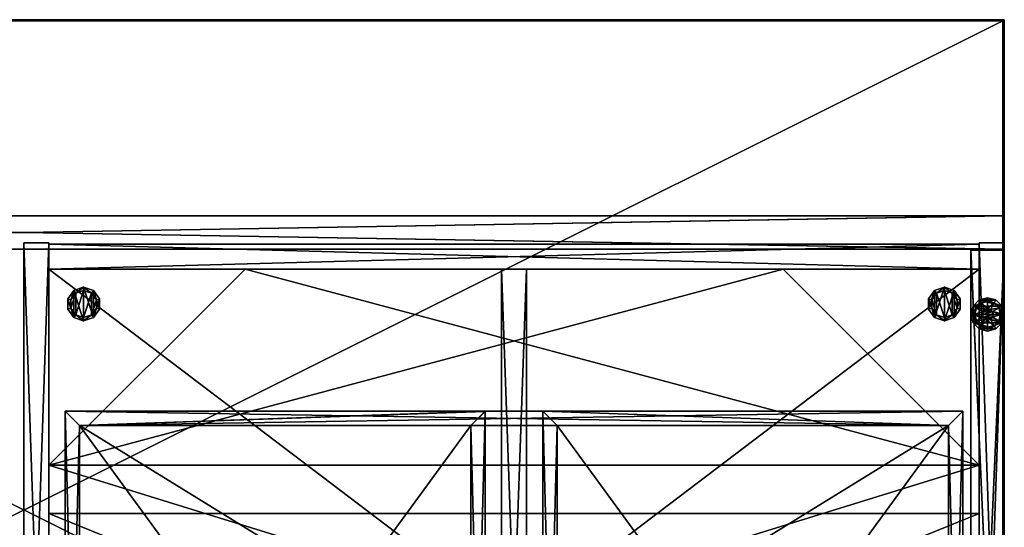
# Model space of a CAD drawing. Units: inches. Extents: x 209 to 900, y 197 to 316.
# Drawn here: x 870 to 900, y 290 to 305 of the extents above; entities that cross this region are included whole.
import ezdxf

# ---------------------------------------------------------------- set-up
doc = ezdxf.new("R2010")
doc.units = ezdxf.units.IN
doc.header["$MEASUREMENT"] = 0
for name, color, linetype in [('A-FURN', 7, 'Continuous'), ('AFUFR-3-BKLM', 15, 'Continuous'), ('AFUFR-3-DVLM', 15, 'Continuous'), ('AFUFR-3-DWMS', 19, 'Continuous'), ('AFUFR-3-FMLM', 15, 'Continuous'), ('AFUFR-3-GDPL', 19, 'Continuous'), ('AFUFR-3-GLPL', 17, 'Continuous'), ('AFUFR-3-SDLM', 15, 'Continuous'), ('AFUFR-3-SILM', 15, 'Continuous'), ('AFUFR-3-TPLM', 15, 'Continuous'), ('AFUFR-P-T', 7, 'Continuous')]:
    doc.layers.add(name, color=color, linetype=linetype)
doc.styles.get("Standard").update_dxf_attribs({"font": 'cityb___.ttf', "width": 0.666667})

# ---------------------------------------------------------------- blocks, each defined once
blk = doc.blocks.new('3_64-3060ARSRR')
at = {"layer": 'AFUFR-P-T', "flags": 1}
for tag, height in [('CAPTG', 2.5), ('CAPPN', 0.001), ('CAPMG', 0.001), ('CAPMC', 0.001), ('CAPQT', 0.001), ('CAPDH', 0.001), ('CAPGC', 0.001)]:
    blk.add_attdef(tag, (0, 0), '', height=height, dxfattribs=at)
at = {"layer": 'AFUFR-3-BKLM'}
mesh = blk.add_polyface(dxfattribs=at)
corners = [(-1.016, -59.961, 0.409), (0, -59.961, 28.579), (-1.016, -59.961, 28.579), (0, -59.961, 0.409), (-1.016, -0.039, 28.579), (-1.016, -0.039, 0.409), (0, -0.039, 0.409), (0, -0.039, 28.579), (0, 0, 28.618), (-1.016, -60, 28.618), (0, -60, 28.618), (-1.016, 0, 28.618), (-1.016, -60, 0.37), (0, -60, 0.37), (0, 0, 0.37), (-1.016, 0, 0.37)]
mesh.append_faces([[corners[k] for k in face] for face in [(1, 10, 3, 3), (7, 8, 1, 1), (6, 8, 7, 7), (13, 3, 10, 10), (11, 4, 9, 9), (15, 5, 11, 11), (12, 0, 15, 15), (9, 0, 12, 12)]], dxfattribs={"vtx0": -1, "vtx1": -1, "vtx2": -1})
mesh.append_faces([[corners[k] for k in face] for face in [(0, 1, 2, 2), (4, 0, 2, 2), (5, 3, 0, 0), (4, 6, 5, 5), (7, 2, 1, 1), (6, 1, 3, 3), (1, 4, 7, 7), (5, 7, 4, 4), (3, 2, 1, 1), (6, 0, 3, 3), (8, 9, 10, 10), (10, 12, 13, 13), (11, 14, 15, 15), (15, 13, 12, 12)]], dxfattribs={"vtx0": -1, "vtx2": -1})
mesh.append_faces([[corners[k] for k in face] for face in [(3, 1, 0, 0), (5, 0, 4, 4), (6, 3, 5, 5), (7, 6, 4, 4), (4, 2, 7, 7), (7, 1, 6, 6), (2, 4, 1, 1), (6, 7, 5, 5), (0, 2, 3, 3), (5, 0, 6, 6), (11, 9, 8, 8), (9, 12, 10, 10), (8, 14, 11, 11), (14, 13, 15, 15)]], dxfattribs={"vtx1": -1, "vtx2": -1})
mesh.append_faces([[corners[k] for k in face] for face in [(8, 10, 1, 1), (14, 8, 6, 6), (13, 14, 6, 6), (6, 3, 13, 13), (5, 4, 11, 11), (0, 5, 15, 15), (2, 0, 9, 9), (4, 2, 9, 9)]], dxfattribs={"vtx1": -1, "vtx2": -1, "vtx3": -1})
at = {"layer": 'AFUFR-3-GDPL'}
mesh = blk.add_polyface(dxfattribs=at)
corners = [(-3.016, -59.902, 0.37), (-3.104, -59.646, 0.37), (-3.221, -59.847, 0.37), (-3.016, -59.669, 0.37), (-2.927, -59.646, 0.37), (-3.169, -59.581, 0.37), (-3.371, -59.697, 0.37), (-3.193, -59.492, 0.37), (-3.426, -59.492, 0.37), (-3.371, -59.287, 0.37), (-3.169, -59.403, 0.37), (-3.221, -59.137, 0.37), (-3.104, -59.339, 0.37), (-3.016, -59.082, 0.37), (-3.016, -59.315, 0.37), (-2.927, -59.339, 0.37), (-2.811, -59.137, 0.37), (-2.862, -59.403, 0.37), (-2.661, -59.287, 0.37), (-2.839, -59.492, 0.37), (-2.606, -59.492, 0.37), (-2.661, -59.697, 0.37), (-2.862, -59.581, 0.37), (-2.811, -59.847, 0.37), (-3.016, -60.004, 0.185), (-3.213, -59.833, 0.185), (-3.272, -59.935, 0.185), (-3.016, -59.886, 0.185), (-2.819, -59.833, 0.185), (-3.357, -59.689, 0.185), (-3.459, -59.748, 0.185), (-3.409, -59.492, 0.185), (-3.528, -59.492, 0.185), (-3.459, -59.236, 0.185), (-3.357, -59.295, 0.185), (-3.272, -59.049, 0.185), (-3.213, -59.151, 0.185), (-3.016, -58.98, 0.185), (-3.016, -59.098, 0.185), (-2.819, -59.151, 0.185), (-2.76, -59.049, 0.185), (-2.675, -59.295, 0.185), (-2.573, -59.236, 0.185), (-2.622, -59.492, 0.185), (-2.504, -59.492, 0.185), (-2.573, -59.748, 0.185), (-2.675, -59.689, 0.185), (-2.76, -59.935, 0.185), (-2.76, -59.935, 0), (-3.016, -60.004, 0), (-3.272, -59.935, 0), (-3.459, -59.748, 0), (-3.528, -59.492, 0), (-3.459, -59.236, 0), (-3.272, -59.049, 0), (-3.016, -58.98, 0), (-2.76, -59.049, 0), (-2.573, -59.236, 0), (-2.504, -59.492, 0), (-2.573, -59.748, 0), (-3.016, -59.652, 1.37), (-2.936, -59.63, 1.37), (-3.096, -59.63, 1.37), (-3.154, -59.572, 1.37), (-3.175, -59.492, 1.37), (-3.154, -59.412, 1.37), (-3.096, -59.354, 1.37), (-3.016, -59.332, 1.37), (-2.936, -59.354, 1.37), (-2.877, -59.412, 1.37), (-2.856, -59.492, 1.37), (-2.877, -59.572, 1.37)]
mesh.append_faces([[corners[k] for k in face] for face in [(0, 1, 2, 2), (5, 2, 1, 1), (7, 6, 5, 5), (10, 9, 7, 7), (12, 11, 10, 10), (14, 13, 12, 12), (15, 13, 14, 14), (17, 16, 15, 15), (19, 18, 17, 17), (22, 21, 19, 19), (4, 23, 22, 22), (24, 25, 26, 26), (29, 26, 25, 25), (31, 30, 29, 29), (34, 33, 31, 31), (36, 35, 34, 34), (38, 37, 36, 36), (39, 37, 38, 38), (41, 40, 39, 39), (43, 42, 41, 41), (46, 45, 43, 43), (28, 47, 46, 46), (49, 56, 48, 48), (50, 55, 49, 49), (51, 54, 50, 50), (57, 48, 56, 56), (60, 66, 62, 62), (61, 67, 60, 60), (71, 68, 61, 61), (65, 62, 66, 66)]], dxfattribs={"vtx0": -1, "vtx1": -1, "vtx2": -1})
mesh.append_faces([[corners[k] for k in face] for face in [(24, 48, 47, 47), (26, 49, 24, 24), (30, 50, 26, 26), (32, 51, 30, 30), (33, 52, 32, 32), (35, 53, 33, 33), (37, 54, 35, 35), (40, 55, 37, 37), (42, 56, 40, 40), (44, 57, 42, 42), (45, 58, 44, 44), (47, 59, 45, 45), (0, 28, 23, 23), (2, 27, 0, 0), (6, 25, 2, 2), (8, 29, 6, 6), (9, 31, 8, 8), (11, 34, 9, 9), (13, 36, 11, 11), (16, 38, 13, 13), (18, 39, 16, 16), (20, 41, 18, 18), (21, 43, 20, 20), (23, 46, 21, 21), (60, 4, 61, 61), (62, 3, 60, 60), (63, 1, 62, 62), (64, 5, 63, 63), (65, 7, 64, 64), (66, 10, 65, 65), (67, 12, 66, 66), (68, 14, 67, 67), (69, 15, 68, 68), (70, 17, 69, 69), (71, 19, 70, 70), (61, 22, 71, 71)]], dxfattribs={"vtx0": -1, "vtx2": -1})
mesh.append_faces([[corners[k] for k in face] for face in [(49, 48, 24, 24), (50, 49, 26, 26), (51, 50, 30, 30), (52, 51, 32, 32), (53, 52, 33, 33), (54, 53, 35, 35), (55, 54, 37, 37), (56, 55, 40, 40), (57, 56, 42, 42), (58, 57, 44, 44), (59, 58, 45, 45), (48, 59, 47, 47), (52, 53, 51, 51), (58, 59, 57, 57), (27, 28, 0, 0), (25, 27, 2, 2), (29, 25, 6, 6), (31, 29, 8, 8), (34, 31, 9, 9), (36, 34, 11, 11), (38, 36, 13, 13), (39, 38, 16, 16), (41, 39, 18, 18), (43, 41, 20, 20), (46, 43, 21, 21), (28, 46, 23, 23), (3, 4, 60, 60), (1, 3, 62, 62), (5, 1, 63, 63), (7, 5, 64, 64), (10, 7, 65, 65), (12, 10, 66, 66), (14, 12, 67, 67), (15, 14, 68, 68), (17, 15, 69, 69), (19, 17, 70, 70), (22, 19, 71, 71), (4, 22, 61, 61), (70, 69, 71, 71), (64, 63, 65, 65)]], dxfattribs={"vtx1": -1, "vtx2": -1})
mesh.append_faces([[corners[k] for k in face] for face in [(3, 1, 0, 0), (4, 3, 0, 0), (6, 2, 5, 5), (8, 6, 7, 7), (9, 8, 7, 7), (11, 9, 10, 10), (13, 11, 12, 12), (16, 13, 15, 15), (18, 16, 17, 17), (20, 18, 19, 19), (21, 20, 19, 19), (23, 21, 22, 22), (0, 23, 4, 4), (27, 25, 24, 24), (28, 27, 24, 24), (30, 26, 29, 29), (32, 30, 31, 31), (33, 32, 31, 31), (35, 33, 34, 34), (37, 35, 36, 36), (40, 37, 39, 39), (42, 40, 41, 41), (44, 42, 43, 43), (45, 44, 43, 43), (47, 45, 46, 46), (24, 47, 28, 28), (55, 56, 49, 49), (54, 55, 50, 50), (53, 54, 51, 51), (59, 48, 57, 57), (67, 66, 60, 60), (68, 67, 61, 61), (69, 68, 71, 71), (63, 62, 65, 65)]], dxfattribs={"vtx1": -1, "vtx2": -1, "vtx3": -1})
at = {"layer": 'AFUFR-3-SILM'}
mesh = blk.add_polyface(dxfattribs=at)
corners = [(-23.961, -58.984, 0.409), (-23.961, -60, 28.579), (-23.961, -58.984, 28.579), (-23.961, -60, 0.409), (-1.055, -58.984, 28.579), (-1.055, -58.984, 0.409), (-1.055, -60, 28.579), (-1.055, -60, 0.409), (-24, -58.984, 28.618), (-1.016, -60, 28.618), (-1.016, -58.984, 28.618), (-24, -60, 28.618), (-1.016, -60, 0.37), (-1.016, -58.984, 0.37), (-24, -60, 0.37), (-24, -58.984, 0.37)]
mesh.append_faces([[corners[k] for k in face] for face in [(6, 9, 1, 1), (7, 12, 6, 6), (3, 14, 7, 7), (1, 14, 3, 3), (13, 4, 10, 10), (2, 8, 4, 4), (0, 15, 2, 2)]], dxfattribs={"vtx0": -1, "vtx1": -1, "vtx2": -1})
mesh.append_faces([[corners[k] for k in face] for face in [(0, 1, 2, 2), (4, 0, 2, 2), (6, 2, 1, 1), (7, 1, 3, 3), (5, 3, 0, 0), (4, 7, 5, 5), (6, 5, 7, 7), (0, 7, 5, 5), (1, 4, 6, 6), (8, 9, 10, 10), (10, 12, 13, 13), (13, 14, 15, 15), (15, 11, 8, 8), (2, 3, 0, 0)]], dxfattribs={"vtx0": -1, "vtx2": -1})
mesh.append_faces([[corners[k] for k in face] for face in [(4, 8, 10, 10)]], dxfattribs={"vtx0": -1, "vtx2": -1, "vtx3": -1})
mesh.append_faces([[corners[k] for k in face] for face in [(3, 1, 0, 0), (5, 0, 4, 4), (4, 2, 6, 6), (6, 1, 7, 7), (7, 3, 5, 5), (6, 7, 4, 4), (4, 5, 6, 6), (3, 7, 0, 0), (2, 4, 1, 1), (11, 9, 8, 8), (9, 12, 10, 10), (12, 14, 13, 13), (14, 11, 15, 15), (1, 3, 2, 2)]], dxfattribs={"vtx1": -1, "vtx2": -1})
mesh.append_faces([[corners[k] for k in face] for face in [(12, 9, 6, 6), (14, 12, 7, 7), (11, 14, 1, 1), (9, 11, 1, 1), (5, 4, 13, 13), (0, 5, 13, 13), (15, 8, 2, 2), (13, 15, 0, 0)]], dxfattribs={"vtx1": -1, "vtx2": -1, "vtx3": -1})
at = {"layer": 'AFUFR-3-TPLM'}
mesh = blk.add_polyface(dxfattribs=at)
corners = [(-23.961, -59.961, 28.618), (-23.961, -0.039, 29.634), (-23.961, -0.039, 28.618), (-23.961, -59.961, 29.634), (5.961, -0.039, 28.618), (5.961, -59.961, 28.618), (5.961, -59.961, 29.634), (5.961, -0.039, 29.634), (6, 0, 28.618), (6, -60, 29.634), (6, -60, 28.618), (6, 0, 29.634), (-24, 0, 28.618), (-24, 0, 29.634), (-24, -60, 28.618), (-24, -60, 29.634)]
mesh.append_faces([[corners[k] for k in face] for face in [(7, 11, 1, 1), (6, 9, 7, 7), (3, 15, 6, 6), (1, 15, 3, 3), (2, 12, 4, 4), (0, 14, 2, 2), (5, 10, 0, 0), (4, 10, 5, 5)]], dxfattribs={"vtx0": -1, "vtx1": -1, "vtx2": -1})
mesh.append_faces([[corners[k] for k in face] for face in [(0, 1, 2, 2), (4, 0, 2, 2), (5, 3, 0, 0), (4, 6, 5, 5), (7, 2, 1, 1), (6, 1, 3, 3), (5, 7, 4, 4), (1, 4, 7, 7), (6, 0, 3, 3), (3, 2, 1, 1), (8, 9, 10, 10), (11, 12, 13, 13), (13, 14, 15, 15), (10, 15, 14, 14)]], dxfattribs={"vtx0": -1, "vtx2": -1})
mesh.append_faces([[corners[k] for k in face] for face in [(4, 8, 10, 10)]], dxfattribs={"vtx0": -1, "vtx2": -1, "vtx3": -1})
mesh.append_faces([[corners[k] for k in face] for face in [(3, 1, 0, 0), (5, 0, 4, 4), (6, 3, 5, 5), (7, 6, 4, 4), (4, 2, 7, 7), (7, 1, 6, 6), (6, 7, 5, 5), (2, 4, 1, 1), (5, 0, 6, 6), (0, 2, 3, 3), (11, 9, 8, 8), (8, 12, 11, 11), (12, 14, 13, 13), (9, 15, 10, 10)]], dxfattribs={"vtx1": -1, "vtx2": -1})
mesh.append_faces([[corners[k] for k in face] for face in [(9, 11, 7, 7), (15, 9, 6, 6), (13, 15, 1, 1), (11, 13, 1, 1), (12, 8, 4, 4), (14, 12, 2, 2), (10, 14, 0, 0)]], dxfattribs={"vtx1": -1, "vtx2": -1, "vtx3": -1})
blk = doc.blocks.new('3_66-2430LF2')
at = {"layer": 'AFUFR-P-T', "flags": 1}
for tag, height in [('CAPTG', 2.5), ('CAPPN', 0.001), ('CAPMG', 0.001), ('CAPMC', 0.001), ('CAPQT', 0.001), ('CAPDH', 0.001), ('CAPGC', 0.001)]:
    blk.add_attdef(tag, (0, 0), '', height=height, dxfattribs=at)
at = {"layer": 'AFUFR-3-BKLM'}
mesh = blk.add_polyface(dxfattribs=at)
corners = [(0.768, -0.807, 8.31), (29.234, -0.807, 8.31), (0.768, -0.039, 8.31), (29.234, -0.039, 8.31), (0.768, -0.039, 0.436), (29.234, -0.039, 0.436), (0.768, -0.807, 0.436), (29.234, -0.807, 0.436)]
mesh.append_faces([[corners[k] for k in face] for face in [(2, 1, 3, 3), (6, 5, 7, 7), (2, 5, 4, 4), (3, 7, 5, 5), (1, 6, 7, 7), (0, 4, 6, 6)]], dxfattribs={"vtx0": -1, "vtx2": -1})
mesh.append_faces([[corners[k] for k in face] for face in [(0, 1, 2, 2), (4, 5, 6, 6), (3, 5, 2, 2), (1, 7, 3, 3), (0, 6, 1, 1), (2, 4, 0, 0)]], dxfattribs={"vtx1": -1, "vtx2": -1})
mesh = blk.add_polyface(dxfattribs=at)
corners = [(0.768, -0.807, 25.684), (29.234, -0.807, 25.684), (0.768, -0.039, 25.684), (29.234, -0.039, 25.684), (0.768, -0.039, 17.81), (29.234, -0.039, 17.81), (0.768, -0.807, 17.81), (29.234, -0.807, 17.81)]
mesh.append_faces([[corners[k] for k in face] for face in [(2, 1, 3, 3), (6, 5, 7, 7), (2, 5, 4, 4), (3, 7, 5, 5), (1, 6, 7, 7), (0, 4, 6, 6)]], dxfattribs={"vtx0": -1, "vtx2": -1})
mesh.append_faces([[corners[k] for k in face] for face in [(0, 1, 2, 2), (4, 5, 6, 6), (3, 5, 2, 2), (1, 7, 3, 3), (0, 6, 1, 1), (2, 4, 0, 0)]], dxfattribs={"vtx1": -1, "vtx2": -1})
at = {"layer": 'AFUFR-3-DVLM'}
mesh = blk.add_polyface(dxfattribs=at)
corners = [(0.768, -0.807, 15.114), (0.768, -22.409, 15.114), (29.233, -0.807, 15.114), (29.233, -22.409, 15.114), (29.233, -0.807, 14.346), (29.233, -22.409, 14.346), (0.768, -0.807, 14.346), (0.768, -22.409, 14.346)]
mesh.append_faces([[corners[k] for k in face] for face in [(2, 1, 3, 3), (6, 5, 7, 7), (2, 5, 4, 4), (3, 7, 5, 5), (1, 6, 7, 7), (0, 4, 6, 6)]], dxfattribs={"vtx0": -1, "vtx2": -1})
mesh.append_faces([[corners[k] for k in face] for face in [(0, 1, 2, 2), (4, 5, 6, 6), (3, 5, 2, 2), (1, 7, 3, 3), (0, 6, 1, 1), (2, 4, 0, 0)]], dxfattribs={"vtx1": -1, "vtx2": -1})
mesh = blk.add_polyface(dxfattribs=at)
corners = [(14.619, -0.807, 28.665), (15.386, -22.409, 28.665), (15.386, -0.807, 28.665), (14.619, -22.409, 28.649), (15.386, -0.807, 15.114), (14.619, -22.409, 15.114), (14.619, -0.807, 15.114), (15.386, -22.409, 15.114)]
mesh.append_faces([[corners[k] for k in face] for face in [(4, 5, 6, 6), (0, 5, 3, 3), (3, 7, 1, 1), (1, 4, 2, 2), (2, 6, 0, 0)]], dxfattribs={"vtx0": -1, "vtx2": -1})
mesh.append_faces([[corners[k] for k in face] for face in [(7, 5, 4, 4), (6, 5, 0, 0), (5, 7, 3, 3), (7, 4, 1, 1), (4, 6, 2, 2)]], dxfattribs={"vtx1": -1, "vtx2": -1})
mesh.append_faces([[corners[k] for k in face] for face in [(0, 1, 2, 2), (3, 1, 0, 0)]], dxfattribs={"vtx2": -1})
at = {"layer": 'AFUFR-3-DWMS'}
mesh = blk.add_polyface(dxfattribs=at)
corners = [(28.296, -5.594, 3.417), (1.705, -21.972, 3.417), (28.296, -21.972, 3.417), (1.705, -5.594, 3.417), (1.705, -21.972, 12.999), (28.296, -21.972, 12.999), (1.705, -5.594, 12.999), (28.296, -5.594, 12.999), (28.733, -22.409, 12.999), (1.268, -22.409, 2.921), (28.733, -22.409, 2.921), (1.268, -22.409, 12.999), (1.268, -5.157, 2.921), (1.268, -5.157, 12.999), (28.733, -5.157, 12.999), (28.733, -5.157, 2.921), (28.296, -21.972, 3.295), (1.705, -5.594, 3.295), (28.296, -5.594, 3.295), (1.705, -21.972, 3.295), (1.705, -21.972, 2.921), (1.705, -5.594, 2.921), (28.296, -5.594, 2.921), (28.296, -21.972, 2.921)]
mesh.append_faces([[corners[k] for k in face] for face in [(5, 8, 7, 7), (4, 11, 5, 5), (6, 11, 4, 4), (14, 7, 8, 8), (10, 22, 15, 15), (21, 12, 22, 22), (20, 9, 21, 21)]], dxfattribs={"vtx0": -1, "vtx1": -1, "vtx2": -1})
mesh.append_faces([[corners[k] for k in face] for face in [(0, 1, 2, 2), (4, 2, 1, 1), (6, 1, 3, 3), (5, 0, 2, 2), (8, 9, 10, 10), (11, 12, 9, 9), (10, 14, 8, 8), (7, 3, 0, 0), (16, 17, 18, 18), (20, 17, 19, 19), (21, 18, 17, 17), (23, 19, 16, 16), (22, 16, 18, 18), (15, 13, 14, 14)]], dxfattribs={"vtx0": -1, "vtx2": -1})
mesh.append_faces([[corners[k] for k in face] for face in [(22, 12, 15, 15)]], dxfattribs={"vtx0": -1, "vtx2": -1, "vtx3": -1})
mesh.append_faces([[corners[k] for k in face] for face in [(3, 1, 0, 0), (5, 2, 4, 4), (4, 1, 6, 6), (7, 0, 5, 5), (11, 9, 8, 8), (13, 12, 11, 11), (15, 14, 10, 10), (6, 3, 7, 7), (19, 17, 16, 16), (21, 17, 20, 20), (22, 18, 21, 21), (20, 19, 23, 23), (23, 16, 22, 22), (12, 13, 15, 15)]], dxfattribs={"vtx1": -1, "vtx2": -1})
mesh.append_faces([[corners[k] for k in face] for face in [(11, 8, 5, 5), (13, 11, 6, 6), (14, 13, 6, 6), (6, 7, 14, 14), (23, 22, 10, 10), (20, 23, 10, 10), (9, 12, 21, 21), (10, 9, 20, 20)]], dxfattribs={"vtx1": -1, "vtx2": -1, "vtx3": -1})
mesh = blk.add_polyface(dxfattribs=at)
corners = [(1.705, -21.972, 16.043), (13.682, -21.972, 16.043), (1.705, -5.594, 16.043), (13.682, -5.595, 16.043), (13.682, -21.972, 19.799), (1.705, -21.972, 19.799), (13.682, -5.595, 19.799), (1.705, -5.594, 19.799), (1.268, -22.409, 15.547), (14.119, -22.409, 15.547), (1.268, -22.409, 19.799), (14.119, -22.409, 19.799), (1.268, -5.157, 19.799), (1.268, -5.157, 15.547), (14.119, -5.158, 19.799), (14.119, -5.158, 15.547), (1.705, -5.594, 15.921), (13.682, -5.595, 15.921), (1.705, -21.972, 15.921), (13.682, -21.972, 15.921), (13.682, -21.972, 15.547), (13.682, -5.595, 15.547), (1.705, -5.594, 15.547), (1.705, -21.972, 15.547)]
mesh.append_faces([[corners[k] for k in face] for face in [(23, 13, 22, 22), (22, 15, 21, 21), (21, 9, 20, 20), (20, 9, 23, 23), (7, 10, 5, 5), (5, 11, 4, 4), (4, 14, 6, 6), (6, 14, 7, 7)]], dxfattribs={"vtx0": -1, "vtx1": -1, "vtx2": -1})
mesh.append_faces([[corners[k] for k in face] for face in [(2, 1, 3, 3), (4, 0, 5, 5), (6, 1, 4, 4), (5, 2, 7, 7), (7, 3, 6, 6), (10, 9, 11, 11), (8, 12, 13, 13), (13, 14, 15, 15), (18, 17, 19, 19), (20, 17, 21, 21), (21, 16, 22, 22), (23, 19, 20, 20), (22, 18, 23, 23), (11, 15, 14, 14)]], dxfattribs={"vtx0": -1, "vtx2": -1})
mesh.append_faces([[corners[k] for k in face] for face in [(23, 8, 13, 13), (22, 13, 15, 15), (21, 15, 9, 9), (5, 10, 11, 11), (4, 11, 14, 14), (7, 14, 12, 12), (7, 12, 10, 10)]], dxfattribs={"vtx0": -1, "vtx2": -1, "vtx3": -1})
mesh.append_faces([[corners[k] for k in face] for face in [(0, 1, 2, 2), (1, 0, 4, 4), (3, 1, 6, 6), (0, 2, 5, 5), (2, 3, 7, 7), (8, 9, 10, 10), (10, 12, 8, 8), (12, 14, 13, 13), (16, 17, 18, 18), (19, 17, 20, 20), (17, 16, 21, 21), (18, 19, 23, 23), (16, 18, 22, 22), (9, 15, 11, 11)]], dxfattribs={"vtx1": -1, "vtx2": -1})
mesh.append_faces([[corners[k] for k in face] for face in [(9, 8, 23, 23)]], dxfattribs={"vtx1": -1, "vtx2": -1, "vtx3": -1})
mesh = blk.add_polyface(dxfattribs=at)
corners = [(1.705, -21.972, 22.988), (13.682, -21.972, 22.988), (1.705, -5.594, 22.988), (13.682, -5.594, 22.988), (13.682, -21.972, 26.743), (1.705, -21.972, 26.743), (13.682, -5.594, 26.743), (1.705, -5.594, 26.743), (1.268, -22.409, 22.491), (14.119, -22.409, 22.491), (1.268, -22.409, 26.743), (14.119, -22.409, 26.743), (1.268, -5.157, 26.743), (1.268, -5.157, 22.491), (14.119, -5.157, 26.743), (14.119, -5.157, 22.491), (1.705, -5.594, 22.865), (13.682, -5.594, 22.865), (1.705, -21.972, 22.865), (13.682, -21.972, 22.865), (13.682, -21.972, 22.491), (13.682, -5.594, 22.491), (1.705, -5.594, 22.491), (1.705, -21.972, 22.491)]
mesh.append_faces([[corners[k] for k in face] for face in [(23, 13, 22, 22), (22, 15, 21, 21), (21, 9, 20, 20), (20, 9, 23, 23), (7, 10, 5, 5), (5, 11, 4, 4), (4, 14, 6, 6), (6, 14, 7, 7)]], dxfattribs={"vtx0": -1, "vtx1": -1, "vtx2": -1})
mesh.append_faces([[corners[k] for k in face] for face in [(2, 1, 3, 3), (4, 0, 5, 5), (6, 1, 4, 4), (5, 2, 7, 7), (7, 3, 6, 6), (10, 9, 11, 11), (8, 12, 13, 13), (13, 14, 15, 15), (18, 17, 19, 19), (20, 17, 21, 21), (21, 16, 22, 22), (23, 19, 20, 20), (22, 18, 23, 23), (11, 15, 14, 14)]], dxfattribs={"vtx0": -1, "vtx2": -1})
mesh.append_faces([[corners[k] for k in face] for face in [(23, 8, 13, 13), (22, 13, 15, 15), (21, 15, 9, 9), (5, 10, 11, 11), (4, 11, 14, 14), (7, 14, 12, 12), (7, 12, 10, 10)]], dxfattribs={"vtx0": -1, "vtx2": -1, "vtx3": -1})
mesh.append_faces([[corners[k] for k in face] for face in [(0, 1, 2, 2), (1, 0, 4, 4), (3, 1, 6, 6), (0, 2, 5, 5), (2, 3, 7, 7), (8, 9, 10, 10), (10, 12, 8, 8), (12, 14, 13, 13), (16, 17, 18, 18), (19, 17, 20, 20), (17, 16, 21, 21), (18, 19, 23, 23), (16, 18, 22, 22), (9, 15, 11, 11)]], dxfattribs={"vtx1": -1, "vtx2": -1})
mesh.append_faces([[corners[k] for k in face] for face in [(9, 8, 23, 23)]], dxfattribs={"vtx1": -1, "vtx2": -1, "vtx3": -1})
mesh = blk.add_polyface(dxfattribs=at)
corners = [(28.296, -5.594, 17.291), (16.323, -21.972, 17.291), (28.296, -21.972, 17.291), (16.323, -5.594, 17.291), (16.323, -21.972, 26.873), (28.296, -21.972, 26.873), (16.323, -5.594, 26.873), (28.296, -5.594, 26.873), (28.296, -21.972, 17.169), (16.323, -5.594, 17.169), (28.296, -5.594, 17.169), (16.323, -21.972, 17.169), (16.323, -21.972, 16.795), (16.323, -5.594, 16.795), (28.296, -5.594, 16.795), (28.296, -21.972, 16.795), (28.733, -22.409, 26.873), (15.886, -22.409, 16.795), (28.733, -22.409, 16.795), (15.886, -22.409, 26.873), (28.733, -5.157, 26.873), (28.733, -5.157, 16.795), (15.886, -5.157, 26.873), (15.886, -5.157, 16.795)]
mesh.append_faces([[corners[k] for k in face] for face in [(14, 21, 15, 15), (13, 23, 14, 14), (12, 17, 13, 13), (15, 17, 12, 12), (5, 16, 7, 7), (4, 19, 5, 5), (6, 22, 4, 4), (7, 22, 6, 6)]], dxfattribs={"vtx0": -1, "vtx1": -1, "vtx2": -1})
mesh.append_faces([[corners[k] for k in face] for face in [(0, 1, 2, 2), (4, 2, 1, 1), (6, 1, 3, 3), (5, 0, 2, 2), (7, 3, 0, 0), (8, 9, 10, 10), (12, 9, 11, 11), (13, 10, 9, 9), (15, 11, 8, 8), (14, 8, 10, 10), (16, 17, 18, 18), (18, 20, 16, 16), (21, 22, 20, 20), (19, 23, 17, 17)]], dxfattribs={"vtx0": -1, "vtx2": -1})
mesh.append_faces([[corners[k] for k in face] for face in [(15, 18, 17, 17)]], dxfattribs={"vtx0": -1, "vtx2": -1, "vtx3": -1})
mesh.append_faces([[corners[k] for k in face] for face in [(3, 1, 0, 0), (5, 2, 4, 4), (4, 1, 6, 6), (7, 0, 5, 5), (6, 3, 7, 7), (11, 9, 8, 8), (13, 9, 12, 12), (14, 10, 13, 13), (12, 11, 15, 15), (15, 8, 14, 14), (19, 17, 16, 16), (21, 20, 18, 18), (23, 22, 21, 21), (22, 23, 19, 19)]], dxfattribs={"vtx1": -1, "vtx2": -1})
mesh.append_faces([[corners[k] for k in face] for face in [(21, 18, 15, 15), (23, 21, 14, 14), (17, 23, 13, 13), (19, 16, 5, 5), (22, 19, 4, 4), (20, 22, 7, 7), (16, 20, 7, 7)]], dxfattribs={"vtx1": -1, "vtx2": -1, "vtx3": -1})
at = {"layer": 'AFUFR-3-FMLM'}
mesh = blk.add_polyface(dxfattribs=at)
corners = [(6.768, -21.602, 2.688), (0.768, -15.602, 2.688), (6.768, -21.602, 1.921), (0.768, -15.602, 1.921), (23.233, -21.602, 2.688), (23.233, -21.602, 1.921), (29.233, -15.602, 2.688), (29.233, -15.602, 1.921), (29.233, -6.807, 2.688), (29.233, -6.807, 1.921), (23.233, -0.807, 2.688), (23.233, -0.807, 1.921), (6.768, -0.807, 2.688), (6.768, -0.807, 1.921), (0.768, -6.807, 2.688), (0.768, -6.807, 1.921)]
mesh.append_faces([[corners[k] for k in face] for face in [(1, 6, 14, 14), (14, 8, 12, 12), (15, 9, 3, 3), (3, 7, 2, 2)]], dxfattribs={"vtx0": -1, "vtx1": -1, "vtx2": -1})
mesh.append_faces([[corners[k] for k in face] for face in [(2, 1, 3, 3), (5, 0, 2, 2), (7, 4, 5, 5), (9, 6, 7, 7), (11, 8, 9, 9), (13, 10, 11, 11), (15, 12, 13, 13), (3, 14, 15, 15), (12, 8, 10, 10), (2, 7, 5, 5)]], dxfattribs={"vtx0": -1, "vtx2": -1})
mesh.append_faces([[corners[k] for k in face] for face in [(14, 6, 8, 8), (1, 4, 6, 6), (3, 9, 7, 7), (15, 11, 9, 9)]], dxfattribs={"vtx0": -1, "vtx2": -1, "vtx3": -1})
mesh.append_faces([[corners[k] for k in face] for face in [(0, 1, 2, 2), (4, 0, 5, 5), (6, 4, 7, 7), (8, 6, 9, 9), (10, 8, 11, 11), (12, 10, 13, 13), (14, 12, 15, 15), (1, 14, 3, 3), (0, 4, 1, 1), (13, 11, 15, 15)]], dxfattribs={"vtx1": -1, "vtx2": -1})
mesh = blk.add_polyface(dxfattribs=at)
corners = [(29.233, -19.85, 28.684), (0.768, -8.287, 28.684), (0.768, -19.85, 28.684), (29.233, -8.287, 28.684), (0.768, -19.85, 27.917), (29.233, -8.287, 27.917), (29.233, -19.85, 27.917), (0.768, -8.287, 27.917)]
mesh.append_faces([[corners[k] for k in face] for face in [(0, 1, 2, 2), (4, 5, 6, 6), (0, 5, 3, 3), (3, 7, 1, 1), (1, 4, 2, 2), (2, 6, 0, 0)]], dxfattribs={"vtx0": -1, "vtx2": -1})
mesh.append_faces([[corners[k] for k in face] for face in [(3, 1, 0, 0), (7, 5, 4, 4), (6, 5, 0, 0), (5, 7, 3, 3), (7, 4, 1, 1), (4, 6, 2, 2)]], dxfattribs={"vtx1": -1, "vtx2": -1})
at = {"layer": 'AFUFR-3-GLPL'}
mesh = blk.add_polyface(dxfattribs=at)
corners = [(1.343, -2.032, 0.185), (1.343, -1.716), (1.343, -2.032), (1.343, -1.716, 0.185), (1.529, -2.288, 0.185), (1.529, -2.288), (1.83, -2.386, 0.185), (1.83, -2.386), (2.131, -2.288, 0.185), (2.131, -2.288), (2.317, -2.032, 0.185), (2.317, -2.032), (2.317, -1.716, 0.185), (2.317, -1.716), (2.131, -1.46, 0.185), (2.131, -1.46), (1.83, -1.362, 0.185), (1.83, -1.362), (1.529, -1.46, 0.185), (1.529, -1.46), (1.83, -1.464, 0.185), (1.589, -1.542, 0.37), (1.83, -1.464, 0.37), (1.589, -1.542, 0.185), (2.071, -1.542, 0.185), (2.071, -1.542, 0.37), (2.22, -1.747, 0.185), (2.22, -1.747, 0.37), (2.22, -2.001, 0.185), (2.22, -2.001, 0.37), (2.071, -2.206, 0.185), (2.071, -2.206, 0.37), (1.83, -2.284, 0.185), (1.83, -2.284, 0.37), (1.589, -2.206, 0.185), (1.589, -2.206, 0.37), (1.44, -2.001, 0.185), (1.44, -2.001, 0.37), (1.44, -1.747, 0.185), (1.44, -1.747, 0.37)]
mesh.append_faces([[corners[k] for k in face] for face in [(35, 21, 37, 37), (33, 22, 35, 35), (31, 25, 33, 33), (18, 23, 16, 16), (3, 38, 18, 18), (0, 36, 3, 3), (4, 36, 0, 0), (6, 34, 4, 4), (8, 30, 6, 6), (10, 28, 8, 8), (12, 28, 10, 10), (14, 26, 12, 12), (16, 24, 14, 14), (19, 5, 1, 1), (17, 7, 19, 19), (15, 9, 17, 17)]], dxfattribs={"vtx0": -1, "vtx1": -1, "vtx2": -1})
mesh.append_faces([[corners[k] for k in face] for face in [(0, 1, 2, 2), (4, 2, 5, 5), (6, 5, 7, 7), (8, 7, 9, 9), (10, 9, 11, 11), (12, 11, 13, 13), (14, 13, 15, 15), (16, 15, 17, 17), (18, 17, 19, 19), (3, 19, 1, 1), (20, 21, 22, 22), (24, 22, 25, 25), (26, 25, 27, 27), (28, 27, 29, 29), (30, 29, 31, 31), (32, 31, 33, 33), (34, 33, 35, 35), (36, 35, 37, 37), (38, 37, 39, 39), (23, 39, 21, 21), (37, 21, 39, 39)]], dxfattribs={"vtx0": -1, "vtx2": -1})
mesh.append_faces([[corners[k] for k in face] for face in [(16, 20, 24, 24)]], dxfattribs={"vtx0": -1, "vtx2": -1, "vtx3": -1})
mesh.append_faces([[corners[k] for k in face] for face in [(3, 1, 0, 0), (0, 2, 4, 4), (4, 5, 6, 6), (6, 7, 8, 8), (8, 9, 10, 10), (10, 11, 12, 12), (12, 13, 14, 14), (14, 15, 16, 16), (16, 17, 18, 18), (18, 19, 3, 3), (23, 21, 20, 20), (20, 22, 24, 24), (24, 25, 26, 26), (26, 27, 28, 28), (28, 29, 30, 30), (30, 31, 32, 32), (32, 33, 34, 34), (34, 35, 36, 36), (36, 37, 38, 38), (38, 39, 23, 23), (29, 27, 31, 31), (13, 11, 15, 15)]], dxfattribs={"vtx1": -1, "vtx2": -1})
mesh.append_faces([[corners[k] for k in face] for face in [(22, 21, 35, 35), (25, 22, 33, 33), (27, 25, 31, 31), (23, 20, 16, 16), (38, 23, 18, 18), (36, 38, 3, 3), (34, 36, 4, 4), (32, 34, 6, 6), (30, 32, 6, 6), (28, 30, 8, 8), (26, 28, 12, 12), (24, 26, 14, 14), (7, 5, 19, 19), (9, 7, 17, 17), (11, 9, 15, 15)]], dxfattribs={"vtx1": -1, "vtx2": -1, "vtx3": -1})
mesh.append_faces([[corners[k] for k in face] for face in [(5, 2, 1, 1)]], dxfattribs={"vtx2": -1, "vtx3": -1})
mesh = blk.add_polyface(dxfattribs=at)
corners = [(28.171, -1.464, 0.37), (28.412, -1.542, 0.37), (28.171, -1.464, 0.185), (28.412, -1.542, 0.185), (27.93, -1.542, 0.37), (27.93, -1.542, 0.185), (27.782, -1.747, 0.37), (27.782, -1.747, 0.185), (27.782, -2.001, 0.37), (27.782, -2.001, 0.185), (27.93, -2.206, 0.37), (27.93, -2.206, 0.185), (28.171, -2.284, 0.37), (28.171, -2.284, 0.185), (28.412, -2.206, 0.37), (28.412, -2.206, 0.185), (28.561, -2.001, 0.37), (28.561, -2.001, 0.185), (28.561, -1.747, 0.37), (28.561, -1.747, 0.185), (28.658, -2.032), (28.658, -1.716), (28.658, -2.032, 0.185), (28.658, -1.716, 0.185), (28.472, -2.288), (28.472, -2.288, 0.185), (28.171, -2.386), (28.171, -2.386, 0.185), (27.871, -2.288), (27.871, -2.288, 0.185), (27.685, -2.032), (27.685, -2.032, 0.185), (27.685, -1.716), (27.685, -1.716, 0.185), (27.871, -1.46), (27.871, -1.46, 0.185), (28.171, -1.362), (28.171, -1.362, 0.185), (28.472, -1.46), (28.472, -1.46, 0.185)]
mesh.append_faces([[corners[k] for k in face] for face in [(16, 1, 14, 14), (14, 0, 12, 12), (12, 4, 10, 10), (37, 3, 39, 39), (39, 19, 23, 23), (23, 17, 22, 22), (22, 17, 25, 25), (25, 15, 27, 27), (27, 11, 29, 29), (29, 9, 31, 31), (31, 9, 33, 33), (33, 7, 35, 35), (35, 5, 37, 37), (21, 24, 38, 38), (38, 26, 36, 36), (36, 28, 34, 34)]], dxfattribs={"vtx0": -1, "vtx1": -1, "vtx2": -1})
mesh.append_faces([[corners[k] for k in face] for face in [(2, 1, 3, 3), (5, 0, 2, 2), (7, 4, 5, 5), (9, 6, 7, 7), (11, 8, 9, 9), (13, 10, 11, 11), (15, 12, 13, 13), (17, 14, 15, 15), (19, 16, 17, 17), (3, 18, 19, 19), (10, 6, 8, 8), (22, 21, 23, 23), (25, 20, 22, 22), (27, 24, 25, 25), (29, 26, 27, 27), (31, 28, 29, 29), (33, 30, 31, 31), (35, 32, 33, 33), (37, 34, 35, 35), (39, 36, 37, 37), (23, 38, 39, 39), (34, 30, 32, 32)]], dxfattribs={"vtx0": -1, "vtx2": -1})
mesh.append_faces([[corners[k] for k in face] for face in [(14, 1, 0, 0), (12, 0, 4, 4), (10, 4, 6, 6), (37, 2, 3, 3), (39, 3, 19, 19), (23, 19, 17, 17), (25, 17, 15, 15), (27, 15, 13, 13), (27, 13, 11, 11), (29, 11, 9, 9), (33, 9, 7, 7), (35, 7, 5, 5), (38, 24, 26, 26), (36, 26, 28, 28), (34, 28, 30, 30)]], dxfattribs={"vtx0": -1, "vtx2": -1, "vtx3": -1})
mesh.append_faces([[corners[k] for k in face] for face in [(0, 1, 2, 2), (4, 0, 5, 5), (6, 4, 7, 7), (8, 6, 9, 9), (10, 8, 11, 11), (12, 10, 13, 13), (14, 12, 15, 15), (16, 14, 17, 17), (18, 16, 19, 19), (1, 18, 3, 3), (18, 1, 16, 16), (20, 21, 22, 22), (24, 20, 25, 25), (26, 24, 27, 27), (28, 26, 29, 29), (30, 28, 31, 31), (32, 30, 33, 33), (34, 32, 35, 35), (36, 34, 37, 37), (38, 36, 39, 39), (21, 38, 23, 23)]], dxfattribs={"vtx1": -1, "vtx2": -1})
mesh.append_faces([[corners[k] for k in face] for face in [(5, 2, 37, 37)]], dxfattribs={"vtx1": -1, "vtx2": -1, "vtx3": -1})
mesh.append_faces([[corners[k] for k in face] for face in [(21, 20, 24, 24)]], dxfattribs={"vtx2": -1, "vtx3": -1})
at = {"layer": 'AFUFR-3-SDLM'}
mesh = blk.add_polyface(dxfattribs=at)
corners = [(0.768, -22.37, 28.684), (0.768, 0, 28.684), (0.001, -22.37, 28.684), (0, 0, 28.684), (0.001, -22.37, 0.436), (0, 0, 0.436), (0.768, -22.37, 0.436), (0.768, 0, 0.436), (0.001, -22.409, 28.684), (0.768, -22.409, 28.684), (0.001, -22.409, 0.436), (0.768, -22.409, 0.436)]
mesh.append_faces([[corners[k] for k in face] for face in [(2, 1, 3, 3), (6, 5, 7, 7), (2, 5, 4, 4), (3, 7, 5, 5), (1, 6, 7, 7), (2, 9, 0, 0), (10, 6, 11, 11), (8, 4, 10, 10), (0, 11, 6, 6), (11, 8, 10, 10)]], dxfattribs={"vtx0": -1, "vtx2": -1})
mesh.append_faces([[corners[k] for k in face] for face in [(0, 1, 2, 2), (4, 5, 6, 6), (3, 5, 2, 2), (1, 7, 3, 3), (0, 6, 1, 1), (8, 9, 2, 2), (4, 6, 10, 10), (2, 4, 8, 8), (9, 11, 0, 0), (9, 8, 11, 11)]], dxfattribs={"vtx1": -1, "vtx2": -1})
mesh.append_faces([[corners[k] for k in face] for face in [(2, 4, 0, 0), (0, 4, 6, 6), (2, 0, 4, 4)]], dxfattribs={"vtx2": -1})
mesh = blk.add_polyface(dxfattribs=at)
corners = [(30.001, -22.37, 28.684), (29.234, 0, 28.684), (29.233, -22.37, 28.684), (30.001, 0, 28.684), (29.233, -22.37, 0.436), (30.001, 0, 0.436), (30.001, -22.37, 0.436), (29.234, 0, 0.436), (29.233, -22.409, 28.684), (30.001, -22.409, 28.684), (30.001, -22.409, 0.436), (29.233, -22.409, 0.436)]
mesh.append_faces([[corners[k] for k in face] for face in [(0, 1, 2, 2), (4, 5, 6, 6), (0, 5, 3, 3), (3, 7, 1, 1), (1, 4, 2, 2), (0, 8, 9, 9), (10, 4, 6, 6), (9, 6, 0, 0), (2, 11, 8, 8), (11, 9, 8, 8)]], dxfattribs={"vtx0": -1, "vtx2": -1})
mesh.append_faces([[corners[k] for k in face] for face in [(3, 1, 0, 0), (7, 5, 4, 4), (6, 5, 0, 0), (5, 7, 3, 3), (7, 4, 1, 1), (2, 8, 0, 0), (11, 4, 10, 10), (10, 6, 9, 9), (4, 11, 2, 2), (10, 9, 11, 11)]], dxfattribs={"vtx1": -1, "vtx2": -1})
mesh.append_faces([[corners[k] for k in face] for face in [(2, 6, 0, 0), (4, 6, 2, 2), (4, 2, 6, 6)]], dxfattribs={"vtx2": -1})

msp = doc.modelspace()

# ---------------------------------------------------------------- block references
at = {"layer": 'A-FURN', "rotation": 90}
msp.add_blockref('3_64-3060ARSRR', (839.933, 299.449), dxfattribs=at)
at = {"layer": 'A-FURN'}
msp.add_blockref('3_66-2430LF2', (869.933, 298.626), dxfattribs=at)

doc.saveas('drawing.dxf')
